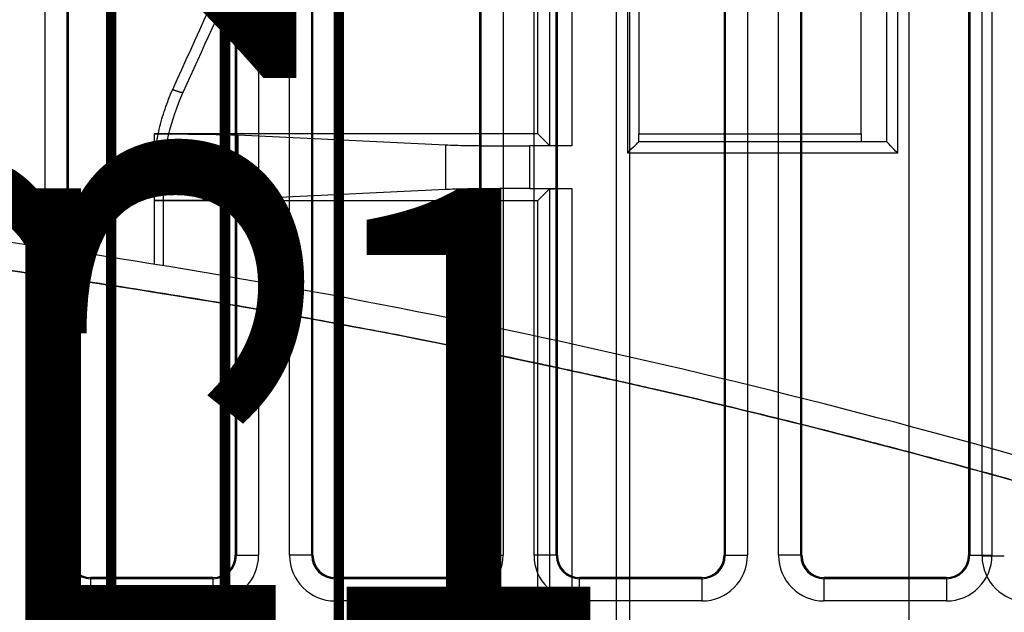
# Model space of a CAD drawing. Extents: x -424 to 1883, y -1215 to 785.
# Drawn here: x 6 to 50, y 128 to 155 of the extents above; entities that cross this region are included whole.
import ezdxf

# ---------------------------------------------------------------- set-up
doc = ezdxf.new("R2010")
doc.units = 0
doc.header["$MEASUREMENT"] = 0
doc.layers.get('0').update_dxf_attribs({"linetype": 'CONTINUOUS'})
for name, color, linetype in [('1', 7, 'CONTINUOUS'), ('2', 7, 'CONTINUOUS'), ('3', 7, 'CONTINUOUS'), ('4', 7, 'CONTINUOUS'), ('5', 7, 'CONTINUOUS'), ('7', 7, 'CONTINUOUS'), ('8', 7, 'CONTINUOUS')]:
    doc.layers.add(name, color=color, linetype=linetype)
doc.styles.get("Standard").update_dxf_attribs({"font": 'monotxt.shx'})
doc.dimstyles.new('DSTYLE1', dxfattribs={"dimtxt": 20, "dimasz": 20, "dimexe": 1.5, "dimexo": 0.5, "dimgap": 1.5, "dimtad": 1, "dimdec": 1, "dimrnd": 0.1, "dimzin": 3, "dimtxsty": 'STANDARD', "dimcen": 0.09, "dimazin": 3, "dimtp": 1, "dimtm": 1, "dimtfac": 1, "dimtdec": 4, "dimtofl": 0, "dimtmove": 0, "dimatfit": 3, "dimtolj": 1, "dimtzin": 0})

# ---------------------------------------------------------------- blocks, each defined once
blk = doc.blocks.new('A3_VACON')
at = {"layer": '1', "color": 1, "linetype": 'CONTINUOUS', "const_width": 0.466667}
for points in [[(10.243902, 291.9009), (10.243902, 5.174216)], [(15.365853, 5.174216), (15.365853, 291.9009)], [(20.487805, 291.9009), (20.487805, 5.174216)]]:
    blk.add_lwpolyline(points, dxfattribs=at)
at = {"layer": '1', "color": 2, "linetype": 'CONTINUOUS', "width": 0.55}
for tag, p, height in [('Material', (99.240697, 21.273271), 2.5), ('Sheet', (391.05922, 21.428876), 2.5), ('Product', (191.866, 20.955662), 2.5), ('Tolerance', (340.55832, 20.902686), 2.5), ('Finishing', (99.049426, 16.99407), 2.5), ('Item_Name', (191.89003, 17.243232), 2.5), ('SCALE', (340.29475, 15.854377), 2.5), ('Page', (391.36123, 15.910153), 2.5), ('Additional_information', (191.81795, 13.13433), 2.5), ('Additional_information2', (191.82996, 9.109529), 2.5), ('PartNumber', (318.97556, 6.199436), 3), ('Revision', (391.68075, 6.49306), 2.5)]:
    blk.add_attdef(tag, p, '', height=height, dxfattribs=at)
blk = doc.blocks.new('*D16')
at = {"layer": '8', "color": 4, "linetype": 'CONTINUOUS'}
blk.add_text('1L1', height=20, dxfattribs=at).set_placement((-11.523593, 127.1154))
blk = doc.blocks.new('_AH1')
at = {"color": 0, "linetype": 'CONTINUOUS'}
for p, q in [((-1, 0.166667), (0, 0)), ((-1, 0.166667), (-1, -0.166667)), ((0, 0), (-1, -0.166667)), ((0, 0), (-1, 0))]:
    blk.add_line(p, q, dxfattribs=at)
blk = doc.blocks.new('*D27')
at = {"layer": '5', "color": 4, "linetype": 'CONTINUOUS'}
for p, q in [((255.7855, 348.2304), (18.585491, 348.2304)), ((33.585491, 348.2304), (33.585491, 185.7304)), ((33.585491, 23.230397), (33.585491, 185.7304)), ((255.7855, 23.230397), (18.585491, 23.230397))]:
    blk.add_line(p, q, dxfattribs=at)
at = {"layer": '5', "color": 4, "xscale": 20, "yscale": 20, "zscale": 20}
for p, rotation in [((33.585491, 348.2304), 90), ((33.585491, 23.230397), 270)]:
    blk.add_blockref('_AH1', p, dxfattribs=dict(at, rotation=rotation))
at = {"layer": '5', "color": 4, "linetype": 'CONTINUOUS'}
blk.add_text('325,0', height=20, rotation=90, dxfattribs=at).set_placement((18.575491, 135.7304))
blk = doc.blocks.new('*D28')
at = {"layer": '5', "color": 4, "linetype": 'CONTINUOUS'}
for p, q in [((230.7855, 360.7304), (-36.946909, 360.7304)), ((-21.946909, 360.7304), (-21.946909, 185.7304)), ((-21.946909, 10.730397), (-21.946909, 185.7304)), ((230.7855, 10.730397), (-36.946909, 10.730397))]:
    blk.add_line(p, q, dxfattribs=at)
at = {"layer": '5', "color": 4, "xscale": 20, "yscale": 20, "zscale": 20}
for p, rotation in [((-21.946909, 360.7304), 90), ((-21.946909, 10.730397), 270)]:
    blk.add_blockref('_AH1', p, dxfattribs=dict(at, rotation=rotation))
at = {"layer": '5', "color": 4, "linetype": 'CONTINUOUS'}
blk.add_text('350,0', height=20, rotation=90, dxfattribs=at).set_placement((-36.956909, 135.7304))
blk = doc.blocks.new('*D29')
at = {"layer": '5', "color": 4, "linetype": 'CONTINUOUS'}
for p, q in [((233.7855, 485.7304), (-92.271199, 485.7304)), ((-77.271199, 485.7304), (-77.271199, 185.7304)), ((-77.271199, -114.2696), (-77.271199, 185.7304)), ((233.7855, -114.2696), (-92.271199, -114.2696))]:
    blk.add_line(p, q, dxfattribs=at)
at = {"layer": '5', "color": 4, "xscale": 20, "yscale": 20, "zscale": 20}
for p, rotation in [((-77.271199, 485.7304), 90), ((-77.271199, -114.2696), 270)]:
    blk.add_blockref('_AH1', p, dxfattribs=dict(at, rotation=rotation))
at = {"layer": '5', "color": 4, "linetype": 'CONTINUOUS'}
blk.add_text('600,0', height=20, rotation=90, dxfattribs=at).set_placement((-92.281199, 135.7304))
blk = doc.blocks.new('*D30')
at = {"layer": '5', "color": 4, "linetype": 'CONTINUOUS'}
for p, q in [((255.7855, 523.2304), (-148.44613, 523.2304)), ((-133.44613, 523.2304), (-133.44613, 185.7304)), ((-133.44613, -151.7696), (-133.44613, 185.7304)), ((255.7855, -151.7696), (-148.44613, -151.7696))]:
    blk.add_line(p, q, dxfattribs=at)
at = {"layer": '5', "color": 4, "xscale": 20, "yscale": 20, "zscale": 20}
for p, rotation in [((-133.44613, 523.2304), 90), ((-133.44613, -151.7696), 270)]:
    blk.add_blockref('_AH1', p, dxfattribs=dict(at, rotation=rotation))
at = {"layer": '5', "color": 4, "linetype": 'CONTINUOUS'}
blk.add_text('675,0', height=20, rotation=90, dxfattribs=at).set_placement((-148.45613, 135.7304))
blk = doc.blocks.new('*D31')
at = {"layer": '5', "color": 4, "linetype": 'CONTINUOUS'}
for p, q in [((230.7855, 535.7304), (-209.37637, 535.7304)), ((-194.37637, 535.7304), (-194.37637, 185.7304)), ((-194.37637, -164.2696), (-194.37637, 185.7304)), ((230.7855, -164.2696), (-209.37637, -164.2696))]:
    blk.add_line(p, q, dxfattribs=at)
at = {"layer": '5', "color": 4, "xscale": 20, "yscale": 20, "zscale": 20}
for p, rotation in [((-194.37637, 535.7304), 90), ((-194.37637, -164.2696), 270)]:
    blk.add_blockref('_AH1', p, dxfattribs=dict(at, rotation=rotation))
at = {"layer": '5', "color": 4, "linetype": 'CONTINUOUS'}
blk.add_text('700,0', height=20, rotation=90, dxfattribs=at).set_placement((-209.38637, 135.7304))
blk = doc.blocks.new('*D43')
at = {"layer": '2', "color": 4, "linetype": 'CONTINUOUS'}
for p, q in [((343.82967, 379.49401), (-27.678166, 379.49401)), ((-12.678166, 379.49401), (-12.678166, 180.76833)), ((-12.678166, -17.957342), (-12.678166, 180.76833)), ((221.6555, -17.957342), (-27.678166, -17.957342))]:
    blk.add_line(p, q, dxfattribs=at)
at = {"layer": '2', "color": 4, "xscale": 20, "yscale": 20, "zscale": 20}
for p, rotation in [((-12.678166, 379.49401), 90), ((-12.678166, -17.957342), 270)]:
    blk.add_blockref('_AH1', p, dxfattribs=dict(at, rotation=rotation))
at = {"layer": '2', "color": 4, "linetype": 'CONTINUOUS'}
blk.add_text('397,5', height=20, rotation=90, dxfattribs=at).set_placement((-27.688166, 130.76833))

msp = doc.modelspace()

# ---------------------------------------------------------------- linework, layer by layer
at = {"layer": '3', "color": 250, "linetype": 'CONTINUOUS'}
for p, q in [((32.984611, 83.912198), (32.984611, 255.2122)), ((46.134666, 255.2122), (46.134666, 83.912198)), ((33.484627, 190.41225), (33.484627, 148.71227)), ((45.634689, 148.71227), (45.634689, 190.41225)), ((45.134666, 189.9122), (45.134666, 149.2122)), ((49.432087, 130.56224), (49.432087, 188.56218)), ((29.967588, 168.58607), (29.967588, 149.03817)), ((30.967396, 168.60331), (30.967396, 149.02112)), ((29.443602, 149.56216), (29.443602, 168.06227)), ((29.443602, 149.56216), (12.183929, 149.56216)), ((12.183929, 149.56216), (12.183929, 146.56217)), ((15.942534, 149.51624), (15.942534, 146.60808)), ((15.942534, 149.51624), (25.309811, 149.06703)), ((29.967588, 149.03817), (29.443602, 149.56216)), ((33.984666, 149.2122), (33.984625, 149.56216)), ((25.309811, 147.05729), (25.309811, 149.06703)), ((30.967396, 149.02112), (29.068604, 149.02112)), ((29.068604, 149.02112), (29.068604, 147.1034)), ((45.134691, 149.21227), (33.984625, 149.21227)), ((33.484627, 148.71227), (45.634689, 148.71227)), ((29.068604, 147.1034), (30.967396, 147.1034)), ((30.967396, 147.1034), (30.967396, 127.02102)), ((25.309811, 147.05729), (15.942534, 146.60808)), ((29.443602, 146.56217), (29.967588, 147.08615)), ((29.967588, 147.08615), (29.967588, 127.03826)), ((12.183929, 146.56217), (29.443602, 146.56217)), ((29.443602, 127.56225), (29.443602, 146.56217)), ((50.431996, 130.5622), (49.432149, 130.5622))]:
    msp.add_line(p, q, dxfattribs=at)
at = {"layer": '3', "color": 7, "linetype": 'CONTINUOUS'}
for p, q in [((33.984608, 162.56221), (33.984608, 149.56221)), ((43.984608, 149.56221), (43.984608, 162.56221)), ((33.984608, 149.56221), (43.984608, 149.56221)), ((43.984722, 149.56221), (43.984722, 149.2122))]:
    msp.add_line(p, q, dxfattribs=at)
at = {"layer": '3', "color": 250, "linetype": 'CONTINUOUS'}
msp.add_arc((51.484666, 130.5622), 2.052517, 180, 270, dxfattribs=at)
for points, knots in [([(12.183929, 149.56216), (12.80347, 149.56219), (13.804912, 149.5581), (15.168157, 149.54144), (15.730705, 149.52642), (15.942534, 149.51624)], [0, 0, 0, 0, 0.0018092147, 0.0030665633, 0.0048757786, 0.0048757786, 0.0048757786, 0.0048757786]), ([(25.309811, 149.06703), (25.521704, 149.05687), (26.084253, 149.04184), (27.447497, 149.02518), (28.448939, 149.02109), (29.068604, 149.02112)], [0, 0, 0, 0, 0.0018092152, 0.0030665639, 0.0048757786, 0.0048757786, 0.0048757786, 0.0048757786]), ([(30.967396, 149.02112), (30.769114, 149.02109), (30.453351, 149.02275), (30.071542, 149.0293), (29.970975, 149.03478), (29.967588, 149.03817)], [0, 0, 0, 0, 0.0005703689, 0.000977379, 0.0015477479, 0.0015477479, 0.0015477479, 0.0015477479]), ([(33.484627, 148.71227), (33.57767, 148.84231), (33.832626, 149.03225), (33.984666, 149.2122), (33.984625, 149.21227)], [0, 0, 0, 0, 0.0004725803, 0.0009527877, 0.0009527877, 0.0009527877, 0.0009527877]), ([(45.634689, 148.71227), (45.504556, 148.8052), (45.314613, 149.06016), (45.134666, 149.2122), (45.134691, 149.21227)], [0, 0, 0, 0, 0.0004725802, 0.0009527874, 0.0009527874, 0.0009527874, 0.0009527874]), ([(29.068604, 147.1034), (28.448939, 147.1033), (27.447497, 147.09921), (26.084253, 147.08255), (25.521704, 147.06753), (25.309811, 147.05729)], [0, 0, 0, 0, 0.0018092147, 0.0030665633, 0.0048757786, 0.0048757786, 0.0048757786, 0.0048757786]), ([(29.967588, 147.08615), (29.970975, 147.08961), (30.071542, 147.0951), (30.453351, 147.10164), (30.769114, 147.1033), (30.967396, 147.1034)], [0, 0, 0, 0, 0.0005703689, 0.000977379, 0.0015477479, 0.0015477479, 0.0015477479, 0.0015477479]), ([(15.942534, 146.60808), (15.730705, 146.59797), (15.168157, 146.58294), (13.804912, 146.56628), (12.80347, 146.56219), (12.183929, 146.56217)], [0, 0, 0, 0, 0.0018092152, 0.0030665639, 0.0048757786, 0.0048757786, 0.0048757786, 0.0048757786])]:
    msp.add_open_spline(points, degree=3, knots=knots, dxfattribs=at)
at = {"layer": '4', "color": 250, "linetype": 'CONTINUOUS'}
for p, q in [((7.271889, 130.60028), (7.271889, 188.60041)), ((8.271698, 130.60028), (8.271698, 188.60041)), ((8.324359, 130.60028), (8.324359, 188.60041)), ((15.824327, 188.60041), (15.824327, 130.60028)), ((15.876988, 188.60041), (15.876988, 130.60028)), ((16.876797, 188.60041), (16.876797, 130.60028)), ((18.271843, 130.60028), (18.271843, 188.60041)), ((19.271652, 130.60028), (19.271652, 188.60041)), ((19.324313, 130.60028), (19.324313, 188.60041)), ((26.824282, 188.60041), (26.824282, 130.60028)), ((26.876943, 188.60041), (26.876943, 130.60028)), ((27.876938, 188.60041), (27.876938, 130.60028)), ((29.271798, 130.60028), (29.271798, 188.60041)), ((30.271606, 130.60028), (30.271606, 188.60041)), ((30.324267, 130.60028), (30.324267, 188.60041)), ((37.824423, 188.60041), (37.824423, 130.60028)), ((37.877084, 188.60041), (37.877084, 130.60028)), ((38.876893, 188.60041), (38.876893, 130.60028)), ((40.271752, 130.60028), (40.271752, 188.60041)), ((41.271748, 130.60028), (41.271748, 188.60041)), ((41.324409, 130.60028), (41.324409, 188.60041)), ((48.824377, 188.60041), (48.824377, 130.60028)), ((48.877038, 188.60041), (48.877038, 130.60028)), ((49.876847, 188.60041), (49.876847, 130.60028)), ((8.271689, 130.60036), (7.271842, 130.60036)), ((8.324359, 130.60028), (8.271698, 130.60028)), ((15.876988, 130.60028), (15.824327, 130.60028)), ((15.877029, 130.60036), (16.876877, 130.60036)), ((19.271689, 130.60036), (18.271842, 130.60036)), ((19.324313, 130.60028), (19.271652, 130.60028)), ((26.876943, 130.60028), (26.824282, 130.60028)), ((26.877029, 130.60036), (27.876877, 130.60036)), ((30.271689, 130.60036), (29.271842, 130.60036)), ((30.324267, 130.60028), (30.271606, 130.60028)), ((37.877084, 130.60028), (37.824423, 130.60028)), ((37.877029, 130.60036), (38.876877, 130.60036)), ((41.271689, 130.60036), (40.271842, 130.60036)), ((41.324409, 130.60028), (41.271748, 130.60028)), ((48.877038, 130.60028), (48.824377, 130.60028)), ((48.877029, 130.60036), (49.876877, 130.60036)), ((9.324354, 129.54762), (9.324354, 129.60028)), ((14.824332, 129.60028), (9.324354, 129.60028)), ((14.824332, 129.54762), (9.324354, 129.54762)), ((9.324359, 128.54784), (9.324359, 129.54769)), ((14.824332, 129.60028), (14.824332, 129.54762)), ((14.824359, 129.54769), (14.824359, 128.54784)), ((20.324309, 129.54762), (20.324309, 129.60028)), ((25.824286, 129.60028), (20.324309, 129.60028)), ((25.824286, 129.54762), (20.324309, 129.54762)), ((20.324359, 128.54784), (20.324359, 129.54769)), ((25.824286, 129.60028), (25.824286, 129.54762)), ((25.824359, 129.54769), (25.824359, 128.54784)), ((31.324359, 128.54784), (31.324359, 129.54769)), ((31.32445, 129.54762), (31.32445, 129.60028)), ((36.824427, 129.60028), (31.32445, 129.60028)), ((36.824427, 129.54762), (31.32445, 129.54762)), ((36.824359, 129.54769), (36.824359, 128.54784)), ((36.824427, 129.60028), (36.824427, 129.54762)), ((42.324359, 128.54784), (42.324359, 129.54769)), ((42.324404, 129.54762), (42.324404, 129.60028)), ((47.824382, 129.60028), (42.324404, 129.60028)), ((47.824382, 129.54762), (42.324404, 129.54762)), ((47.824359, 129.54769), (47.824359, 128.54784)), ((47.824382, 129.60028), (47.824382, 129.54762)), ((14.824332, 128.54781), (9.324354, 128.54781)), ((25.824286, 128.54781), (20.324309, 128.54781)), ((36.824427, 128.54781), (31.32445, 128.54781)), ((47.824382, 128.54781), (42.324404, 128.54781))]:
    msp.add_line(p, q, dxfattribs=at)
for points in [[(8.324359, 130.60047), (8.324359, 130.60045, -0.000029059), (8.324359, 130.60044, -0.000028633), (8.324359, 130.60043, -0.000028206), (8.324359, 130.60042, -0.000027802), (8.324359, 130.60041, -0.000027391), (8.324359, 130.6004, -0.000027004), (8.324359, 130.60039, -0.00002661), (8.324359, 130.60037, -0.000026239), (8.324359, 130.60036, -0.000025862), (8.324359, 130.60035, -0.000025514), (8.324359, 130.60034, -0.000025147), (8.324359, 130.60032, -0.000024794), (8.324359, 130.60031, -0.000024466), (8.324359, 130.6003, -0.000024183), (8.324359, 130.60029, -0.000023787), (8.324359, 130.60027, -0.000023333), (8.324359, 130.60026, -0.000023216), (8.324359, 130.60025, -0.000023376), (8.324359, 130.60024, -0.000022403), (8.324359, 130.60022, -0.000020661), (8.324359, 130.60021, -0.000022515), (8.324359, 130.6002, -0.000026455), (8.324359, 130.60018, -0.000019785), (8.324359, 130.60017, -0.000006743), (8.324359, 130.60016, -0.000027493), (8.324359, 130.60014, -0.000046152), (8.324359, 130.60012, -0.000022086), (8.324359, 130.60009, -0.00001159)], [(15.824359, 130.60036), (15.824359, 130.60037, 0.003733832), (15.824359, 130.60037, 0.003866344), (15.824359, 130.60037, 0.004009939), (15.824359, 130.60038, 0.004153281), (15.824358, 130.60038, 0.004308444), (15.824358, 130.60039, 0.004463121), (15.824357, 130.60039, 0.004630015), (15.824357, 130.6004, 0.004795775), (15.824356, 130.6004, 0.004974709), (15.824356, 130.6004, 0.005152477), (15.824355, 130.60041, 0.005341276), (15.824354, 130.60041, 0.005525588), (15.824353, 130.60042, 0.00572923), (15.824352, 130.60042, 0.005935932), (15.824351, 130.60042, 0.006129), (15.82435, 130.60043, 0.006291691), (15.824349, 130.60043, 0.006558198), (15.824348, 130.60043, 0.006903221), (15.824346, 130.60044, 0.006922142), (15.824345, 130.60044, 0.006644345), (15.824344, 130.60044, 0.00753644), (15.824342, 130.60045, 0.009252525), (15.82434, 130.60045, 0.007230707), (15.824339, 130.60045, 0.002518826), (15.824337, 130.60045, 0.010474519), (15.824335, 130.60046, 0.018745407), (15.824332, 130.60046, 0.009426948), (15.824327, 130.60047, 0.00504944)], [(19.324313, 130.60047), (19.324316, 130.60045, -0.002573165), (19.324319, 130.60044, -0.002549259), (19.324322, 130.60043, -0.002524195), (19.324324, 130.60042, -0.002499997), (19.324327, 130.60041, -0.002474661), (19.32433, 130.6004, -0.002450239), (19.324332, 130.60039, -0.002424641), (19.324334, 130.60037, -0.002399935), (19.324336, 130.60036, -0.002374384), (19.324339, 130.60035, -0.002350032), (19.324341, 130.60034, -0.002323827), (19.324342, 130.60032, -0.002297957), (19.324344, 130.60031, -0.002273891), (19.324346, 130.6003, -0.002253233), (19.324348, 130.60029, -0.002221993), (19.324349, 130.60027, -0.002184169), (19.32435, 130.60026, -0.002177706), (19.324352, 130.60025, -0.002196627), (19.324353, 130.60024, -0.00210877), (19.324354, 130.60022, -0.001947608), (19.324355, 130.60021, -0.002125196), (19.324356, 130.6002, -0.002500319), (19.324357, 130.60018, -0.001871964), (19.324357, 130.60017, -0.00063821), (19.324358, 130.60016, -0.002603881), (19.324358, 130.60014, -0.004376557), (19.324359, 130.60012, -0.002095777), (19.324359, 130.60009, -0.001100022)], [(26.824359, 130.60036), (26.824359, 130.60037, 0.009109065), (26.824359, 130.60037, 0.00941135), (26.824358, 130.60037, 0.00971345), (26.824358, 130.60038, 0.009986993), (26.824357, 130.60038, 0.010250206), (26.824356, 130.60039, 0.01047762), (26.824355, 130.60039, 0.010683145), (26.824354, 130.6004, 0.010846338), (26.824352, 130.6004, 0.010978427), (26.824351, 130.6004, 0.01106605), (26.824349, 130.60041, 0.01110942), (26.824347, 130.60041, 0.011104207), (26.824345, 130.60042, 0.011067569), (26.824342, 130.60042, 0.011001974), (26.82434, 130.60042, 0.010843889), (26.824337, 130.60043, 0.010616572), (26.824334, 130.60043, 0.010504331), (26.824331, 130.60043, 0.01048254), (26.824328, 130.60044, 0.009919672), (26.824325, 130.60044, 0.009019503), (26.824321, 130.60044, 0.009661408), (26.824317, 130.60045, 0.011100483), (26.824313, 130.60045, 0.008084967), (26.82431, 130.60045, 0.002714901), (26.824306, 130.60045, 0.010915147), (26.824301, 130.60046, 0.01737594), (26.824293, 130.60046, 0.007904072), (26.824282, 130.60047, 0.004049071)], [(30.324267, 130.60047), (30.324273, 130.60045, -0.004264533), (30.324279, 130.60044, -0.004277082), (30.324285, 130.60043, -0.004287652), (30.32429, 130.60042, -0.004295375), (30.324295, 130.60041, -0.004300831), (30.3243, 130.6004, -0.004303583), (30.324305, 130.60039, -0.004303701), (30.32431, 130.60037, -0.004301189), (30.324314, 130.60036, -0.004296367), (30.324318, 130.60035, -0.004289638), (30.324322, 130.60034, -0.004278539), (30.324326, 130.60032, -0.004264095), (30.32433, 130.60031, -0.004251864), (30.324333, 130.6003, -0.0042424), (30.324336, 130.60029, -0.004211733), (30.324339, 130.60027, -0.004164759), (30.324342, 130.60026, -0.00417629), (30.324344, 130.60025, -0.004234283), (30.324347, 130.60024, -0.004084872), (30.324349, 130.60022, -0.003787918), (30.324351, 130.60021, -0.004148868), (30.324353, 130.6002, -0.004899716), (30.324354, 130.60018, -0.00368098), (30.324356, 130.60017, -0.001256926), (30.324357, 130.60016, -0.005134955), (30.324358, 130.60014, -0.008662231), (30.324358, 130.60012, -0.00415647), (30.324359, 130.60009, -0.002182887)], [(37.824359, 130.60036), (37.824359, 130.60037, -0.007515617), (37.824359, 130.60037, -0.007771537), (37.82436, 130.60037, -0.00803583), (37.82436, 130.60038, -0.008285174), (37.824361, 130.60038, -0.008537831), (37.824362, 130.60039, -0.00877098), (37.824363, 130.60039, -0.009000667), (37.824364, 130.6004, -0.009205615), (37.824365, 130.6004, -0.009400932), (37.824366, 130.6004, -0.009568193), (37.824368, 130.60041, -0.009714124), (37.824369, 130.60041, -0.009824619), (37.824371, 130.60042, -0.009922348), (37.824373, 130.60042, -0.009997273), (37.824375, 130.60042, -0.009999368), (37.824377, 130.60043, -0.009932681), (37.82438, 130.60043, -0.009980163), (37.824382, 130.60043, -0.01011185), (37.824385, 130.60044, -0.009721693), (37.824388, 130.60044, -0.008966109), (37.824391, 130.60044, -0.009743669), (37.824394, 130.60045, -0.011374872), (37.824397, 130.60045, -0.00841912), (37.8244, 130.60045, -0.002849944), (37.824403, 130.60045, -0.011540591), (37.824407, 130.60046, -0.018807895), (37.824414, 130.60046, -0.008715038), (37.824423, 130.60047, -0.004499163)], [(41.324409, 130.60047), (41.324405, 130.60045, 0.002727945), (41.324402, 130.60044, 0.002704489), (41.324399, 130.60043, 0.002679755), (41.324396, 130.60042, 0.002655749), (41.324394, 130.60041, 0.002630485), (41.324391, 130.6004, 0.002606014), (41.324388, 130.60039, 0.002580242), (41.324386, 130.60037, 0.002555256), (41.324383, 130.60036, 0.00252932), (41.324381, 130.60035, 0.002504514), (41.324379, 130.60034, 0.00247768), (41.324377, 130.60032, 0.00245107), (41.324375, 130.60031, 0.002426335), (41.324373, 130.6003, 0.002405116), (41.324372, 130.60029, 0.002372554), (41.32437, 130.60027, 0.002332845), (41.324368, 130.60026, 0.002326587), (41.324367, 130.60025, 0.002347379), (41.324366, 130.60024, 0.002254012), (41.324365, 130.60022, 0.002082144), (41.324364, 130.60021, 0.002272395), (41.324363, 130.6002, 0.002673963), (41.324362, 130.60018, 0.002002278), (41.324361, 130.60017, 0.000682685), (41.324361, 130.60016, 0.002785498), (41.32436, 130.60014, 0.004682527), (41.32436, 130.60012, 0.002242467), (41.324359, 130.60009, 0.001177036)], [(48.824359, 130.60036), (48.824359, 130.60037, -0.002139227), (48.824359, 130.60037, -0.002215808), (48.824359, 130.60037, -0.002299619), (48.824359, 130.60038, -0.002384216), (48.82436, 130.60038, -0.002476937), (48.82436, 130.60039, -0.002570661), (48.82436, 130.60039, -0.002673378), (48.82436, 130.6004, -0.002777188), (48.824361, 130.6004, -0.002891409), (48.824361, 130.6004, -0.003007308), (48.824362, 130.60041, -0.003133517), (48.824362, 130.60041, -0.00326021), (48.824363, 130.60042, -0.00340359), (48.824363, 130.60042, -0.003553029), (48.824364, 130.60042, -0.003701415), (48.824364, 130.60043, -0.003836344), (48.824365, 130.60043, -0.00404397), (48.824366, 130.60043, -0.004309197), (48.824366, 130.60044, -0.004383036), (48.824367, 130.60044, -0.004267728), (48.824368, 130.60044, -0.00491991), (48.824369, 130.60045, -0.006164491), (48.82437, 130.60045, -0.004932772), (48.824371, 130.60045, -0.001741233), (48.824372, 130.60045, -0.007334512), (48.824373, 130.60046, -0.01379223), (48.824375, 130.60046, -0.007287522), (48.824377, 130.60047, -0.004000466)], [(9.317173, 129.60326), (9.317412, 129.60308, 0.004027716), (9.317652, 129.6029, 0.004125726), (9.317891, 129.60273, 0.004227636), (9.318131, 129.60257, 0.004324741), (9.31837, 129.60241, 0.004427548), (9.318609, 129.60226, 0.004527058), (9.318849, 129.60212, 0.004631194), (9.319088, 129.60198, 0.004730805), (9.319327, 129.60185, 0.004835236), (9.319567, 129.60172, 0.004935265), (9.319806, 129.6016, 0.005037244), (9.320046, 129.60149, 0.005131991), (9.320285, 129.60138, 0.005235845), (9.320524, 129.60128, 0.005339454), (9.320764, 129.60118, 0.005422158), (9.321003, 129.60109, 0.005477216), (9.321242, 129.60101, 0.005614036), (9.321482, 129.60093, 0.005812527), (9.321722, 129.60086, 0.005730107), (9.321961, 129.60079, 0.005416614), (9.322198, 129.60073, 0.006047067), (9.322439, 129.60068, 0.007293193), (9.322686, 129.60063, 0.005601126), (9.322918, 129.60059, 0.001938306), (9.323128, 129.60056, 0.007971959), (9.323397, 129.60053, 0.013891096), (9.323811, 129.6005, 0.006845984), (9.324354, 129.60047, 0.003637463)], [(14.824332, 129.60047), (14.824363, 129.60047, -0.000557847), (14.824394, 129.60047, -0.000560164), (14.824425, 129.60048, -0.000562598), (14.824456, 129.60048, -0.000564955), (14.824487, 129.60048, -0.000567419), (14.824518, 129.60048, -0.000569798), (14.824549, 129.60048, -0.000572268), (14.824579, 129.60049, -0.000574637), (14.82461, 129.60049, -0.000577168), (14.824641, 129.60049, -0.000579663), (14.824671, 129.60049, -0.000582065), (14.824702, 129.60049, -0.000584194), (14.824732, 129.60049, -0.000587146), (14.824763, 129.60049, -0.000590648), (14.824793, 129.6005, -0.000591736), (14.824823, 129.6005, -0.000590566), (14.824853, 129.6005, -0.000598253), (14.824884, 129.6005, -0.000612945), (14.824914, 129.6005, -0.000598147), (14.824944, 129.6005, -0.000560742), (14.824973, 129.6005, -0.000621428), (14.825004, 129.6005, -0.000744192), (14.825034, 129.6005, -0.000567683), (14.825063, 129.6005, -0.000195423), (14.825089, 129.6005, -0.000804605), (14.825123, 129.6005, -0.001395883), (14.825174, 129.6005, -0.000687466), (14.825241, 129.6005, -0.000365521)], [(20.317127, 129.60326), (20.317368, 129.60308, 0.003970339), (20.317609, 129.6029, 0.004068411), (20.317849, 129.60273, 0.004170556), (20.31809, 129.60257, 0.004268064), (20.31833, 129.60241, 0.004371473), (20.318571, 129.60226, 0.004471751), (20.318811, 129.60212, 0.004576905), (20.319051, 129.60198, 0.004677719), (20.319291, 129.60185, 0.004783641), (20.319531, 129.60172, 0.004885345), (20.319771, 129.6016, 0.004989355), (20.320011, 129.60149, 0.005086333), (20.32025, 129.60138, 0.005192744), (20.32049, 129.60128, 0.005299053), (20.320729, 129.60118, 0.005385042), (20.320969, 129.60109, 0.005443634), (20.321208, 129.60101, 0.005583927), (20.321447, 129.60093, 0.005785846), (20.321687, 129.60086, 0.005708567), (20.321925, 129.60079, 0.005400439), (20.322162, 129.60073, 0.006033926), (20.322403, 129.60068, 0.007284225), (20.322649, 129.60063, 0.005599911), (20.32288, 129.60059, 0.001938944), (20.323088, 129.60056, 0.007978355), (20.323356, 129.60053, 0.013926296), (20.323769, 129.6005, 0.006873805), (20.324309, 129.60047, 0.003654786)], [(25.824286, 129.60047), (25.824318, 129.60047, 0.00212757), (25.824351, 129.60048, 0.002145715), (25.824383, 129.60048, 0.00216457), (25.824415, 129.60048, 0.002182629), (25.824447, 129.60049, 0.002201326), (25.824479, 129.60049, 0.002219176), (25.824511, 129.60049, 0.002237568), (25.824543, 129.6005, 0.002255036), (25.824574, 129.6005, 0.002273279), (25.824605, 129.60051, 0.002290846), (25.824636, 129.60051, 0.002308136), (25.824667, 129.60052, 0.002323788), (25.824698, 129.60052, 0.002342755), (25.824728, 129.60053, 0.002363391), (25.824759, 129.60053, 0.002374348), (25.824789, 129.60054, 0.002375603), (25.824819, 129.60055, 0.002412421), (25.824849, 129.60055, 0.002477177), (25.824879, 129.60056, 0.002422578), (25.824908, 129.60057, 0.002275163), (25.824937, 129.60058, 0.002525658), (25.824967, 129.60059, 0.003029826), (25.824997, 129.60059, 0.002314852), (25.825025, 129.6006, 0.000797462), (25.82505, 129.60061, 0.003285302), (25.825082, 129.60062, 0.00570901), (25.825131, 129.60064, 0.002814065), (25.825195, 129.60066, 0.001496514)], [(31.317238, 129.60327), (31.317476, 129.60309, 0.004149971), (31.317713, 129.60291, 0.0042478), (31.317951, 129.60274, 0.004349143), (31.318189, 129.60258, 0.004445311), (31.318427, 129.60242, 0.004546754), (31.318665, 129.60227, 0.004644539), (31.318904, 129.60213, 0.004746414), (31.319143, 129.60199, 0.00484337), (31.319382, 129.60185, 0.004944533), (31.319621, 129.60173, 0.005040903), (31.319861, 129.60161, 0.00513847), (31.3201, 129.60149, 0.005228385), (31.32034, 129.60138, 0.005326731), (31.32058, 129.60128, 0.005424539), (31.32082, 129.60119, 0.005500222), (31.321061, 129.6011, 0.005547758), (31.321301, 129.60101, 0.005677201), (31.321543, 129.60093, 0.005868432), (31.321784, 129.60086, 0.005775196), (31.322025, 129.6008, 0.005450461), (31.322265, 129.60074, 0.006074571), (31.322508, 129.60068, 0.007312035), (31.322758, 129.60063, 0.005603852), (31.322993, 129.60059, 0.001937082), (31.323205, 129.60056, 0.007959058), (31.323478, 129.60053, 0.01381931), (31.323899, 129.6005, 0.006789306), (31.32445, 129.60047, 0.00360221)], [(36.824427, 129.60047), (36.824455, 129.60047, -0.00076084), (36.824484, 129.60047, -0.000753195), (36.824512, 129.60048, -0.000745358), (36.824541, 129.60048, -0.000737952), (36.824569, 129.60048, -0.00073034), (36.824598, 129.60048, -0.000723134), (36.824627, 129.60048, -0.000715708), (36.824656, 129.60049, -0.000708659), (36.824686, 129.60049, -0.000701481), (36.824715, 129.60049, -0.000694747), (36.824745, 129.60049, -0.000687581), (36.824775, 129.60049, -0.000680581), (36.824805, 129.60049, -0.000674226), (36.824835, 129.60049, -0.00066893), (36.824865, 129.6005, -0.000660599), (36.824895, 129.6005, -0.000650324), (36.824926, 129.6005, -0.000649492), (36.824956, 129.6005, -0.000656292), (36.824987, 129.6005, -0.000631278), (36.825018, 129.6005, -0.00058413), (36.825049, 129.6005, -0.000638702), (36.825081, 129.6005, -0.000753291), (36.825113, 129.6005, -0.0005655), (36.825144, 129.6005, -0.00019306), (36.825171, 129.6005, -0.000788848), (36.825207, 129.6005, -0.001332553), (36.825263, 129.6005, -0.0006411), (36.825336, 129.6005, -0.000337242)], [(42.317223, 129.60326), (42.317461, 129.60308, 0.00409119), (42.317699, 129.6029, 0.004189104), (42.317937, 129.60273, 0.004290722), (42.318175, 129.60257, 0.004387347), (42.318413, 129.60241, 0.004489452), (42.318651, 129.60226, 0.004588072), (42.31889, 129.60212, 0.00469104), (42.319128, 129.60198, 0.004789279), (42.319367, 129.60185, 0.004892019), (42.319606, 129.60172, 0.004990153), (42.319845, 129.6016, 0.005089845), (42.320084, 129.60149, 0.005182085), (42.320323, 129.60138, 0.005283078), (42.320562, 129.60128, 0.005383672), (42.320801, 129.60118, 0.005462723), (42.321041, 129.60109, 0.005513864), (42.32128, 129.60101, 0.005646836), (42.32152, 129.60093, 0.005841536), (42.32176, 129.60086, 0.005753469), (42.322, 129.60079, 0.005434109), (42.322238, 129.60073, 0.00606122), (42.32248, 129.60068, 0.007302759), (42.322727, 129.60063, 0.005602306), (42.32296, 129.60059, 0.001937566), (42.323171, 129.60056, 0.007964832), (42.323441, 129.60053, 0.013852728), (42.323858, 129.6005, 0.006815832), (42.324404, 129.60047, 0.003618725)], [(47.824382, 129.60047), (47.824411, 129.60047, -0.000655052), (47.824441, 129.60047, -0.000653131), (47.82447, 129.60048, -0.000651143), (47.8245, 129.60048, -0.000649249), (47.82453, 129.60048, -0.000647274), (47.82456, 129.60048, -0.000645382), (47.82459, 129.60048, -0.000643392), (47.82462, 129.60049, -0.000641468), (47.82465, 129.60049, -0.000639525), (47.82468, 129.60049, -0.00063772), (47.82471, 129.60049, -0.000635613), (47.82474, 129.60049, -0.000633392), (47.82477, 129.60049, -0.000631867), (47.8248, 129.60049, -0.000631093), (47.82483, 129.6005, -0.000627546), (47.824861, 129.6005, -0.000621843), (47.824891, 129.6005, -0.000625264), (47.824922, 129.6005, -0.000635975), (47.824952, 129.6005, -0.00061592), (47.824983, 129.6005, -0.000573433), (47.825013, 129.6005, -0.000630975), (47.825044, 129.6005, -0.000749508), (47.825075, 129.6005, -0.00056687), (47.825105, 129.6005, -0.000194276), (47.825132, 129.6005, -0.000796618), (47.825167, 129.6005, -0.001362311), (47.82522, 129.6005, -0.000662478), (47.825291, 129.6005, -0.000350191)]]:
    msp.add_lwpolyline(points, format="xyb", dxfattribs=at)
for centre, radius, start, end in [((9.324359, 130.60036), 2.052517, 180, 270), ((9.324359, 130.60036), 1.05267, 180, 270), ((9.324359, 130.60036), 1, 180, 270), ((14.824359, 130.60036), 2.052517, 270, 360), ((14.824359, 130.60036), 1.05267, 270, 360), ((14.824359, 130.60036), 1, 270, 360), ((20.324359, 130.60036), 2.052517, 180, 270), ((20.324359, 130.60036), 1.05267, 180, 270), ((20.324359, 130.60036), 1, 180, 270), ((25.824359, 130.60036), 2.052517, 270, 360), ((25.824359, 130.60036), 1.05267, 270, 360), ((25.824359, 130.60036), 1, 270, 360), ((31.324359, 130.60036), 2.052517, 180, 270), ((31.324359, 130.60036), 1.05267, 180, 270), ((31.324359, 130.60036), 1, 180, 270), ((36.824359, 130.60036), 2.052517, 270, 360), ((36.824359, 130.60036), 1.05267, 270, 360), ((36.824359, 130.60036), 1, 270, 360), ((42.324359, 130.60036), 2.052517, 180, 270), ((42.324359, 130.60036), 1.05267, 180, 270), ((42.324359, 130.60036), 1, 180, 270), ((47.824359, 130.60036), 2.052517, 270, 360), ((47.824359, 130.60036), 1.05267, 270, 360), ((47.824359, 130.60036), 1, 270, 360)]:
    msp.add_arc(centre, radius, start, end, dxfattribs=at)
at = {"layer": '7', "color": 250, "linetype": 'CONTINUOUS'}
for points in [[(15.438261, 155.74289, 0.000000051), (15.600633, 156.10121, 0.000000057), (15.763004, 156.45954, 0.000000064), (15.925374, 156.81787, 0.000000071), (16.087745, 157.17619, 0.000000078), (16.250115, 157.53452, 0.000000084), (16.412484, 157.89284, 0.000000091), (16.574853, 158.25117, 0.000000098), (16.737222, 158.60949, 0.000000105), (16.899592, 158.96782, 0.000000111), (17.061959, 159.32614, 0.000000119), (17.224322, 159.68445, 0.000000125), (17.386694, 160.04278, 0.000000133), (17.549083, 160.40115, 0.000000139), (17.711428, 160.75943, 0.000000145), (17.873711, 161.11756, 0.000000153), (18.03616, 161.47607, 0.000000164), (18.198855, 161.83512, 0.000000165), (18.360891, 162.19271, 0.000000158), (18.521958, 162.54817, 0.000000184), (18.68562, 162.90935, 0.000000234), (18.853104, 163.27897, 0.000000178), (19.010347, 163.62599)], [(19.152504, 163.93972, 0.000000273), (19.335073, 164.34263, 0.000000499), (19.616269, 164.96321, 0.000000246), (19.984518, 165.77591, 0.000000129)], [(13.489784, 151.44292), (13.652159, 151.80126), (13.814533, 152.15959), (13.976907, 152.51792), (14.139281, 152.87625), (14.301654, 153.23458), (14.464028, 153.59291), (14.626401, 153.95124), (14.788773, 154.30957), (14.951146, 154.6679), (15.113518, 155.02623, 1)], [(13.013697, 151.55969), (13.038073, 151.55054, 0.001171962), (13.062273, 151.54158, 0.001175583), (13.086298, 151.53282, 0.001215739), (13.110104, 151.52428, 0.001307266), (13.133618, 151.51598, 0.00139363), (13.156803, 151.50795, 0.001482579), (13.179597, 151.50022, 0.001582617), (13.201965, 151.49279, 0.001703118), (13.223834, 151.4857, 0.00183684), (13.245172, 151.47896, 0.001991654), (13.265905, 151.4726, 0.002168411), (13.286006, 151.46664, 0.002373844), (13.305397, 151.4611, 0.002618173), (13.324056, 151.45599, 0.002907661), (13.341904, 151.45134, 0.003243794), (13.358928, 151.44715, 0.003625873), (13.375046, 151.44346, 0.004159539), (13.390259, 151.44025, 0.004868775), (13.40449, 151.43757, 0.00552295), (13.417728, 151.43539, 0.006024202), (13.429895, 151.43372, 0.00787248), (13.441063, 151.43263, 0.011592823), (13.451183, 151.43214, 0.0113895), (13.460049, 151.43201, 0.004746315), (13.46752, 151.43216, 0.02126828), (13.47454, 151.43354, 0.064081233), (13.482009, 151.43721, 0.0552056), (13.489784, 151.44292, 0.037449522)], [(12.198311, 148.04726), (12.220402, 148.03865, -0.005095128), (12.242225, 148.02964, -0.005068192), (12.263774, 148.02021, -0.005178746), (12.285019, 148.01037, -0.005476858), (12.305895, 148.00012, -0.005733031), (12.326376, 147.98946, -0.005981549), (12.346408, 147.9784, -0.006242429), (12.365968, 147.96694, -0.006551761), (12.384993, 147.95508, -0.006864103), (12.403463, 147.94285, -0.00721117), (12.421314, 147.93023, -0.007566288), (12.43853, 147.91725, -0.007956777), (12.455045, 147.90391, -0.008371086), (12.470849, 147.89023, -0.008831391), (12.485872, 147.87622, -0.009270653), (12.500112, 147.86191, -0.009701132), (12.5135, 147.84731, -0.010295622), (12.526039, 147.83243, -0.011056172), (12.537664, 147.81725, -0.01129599), (12.548377, 147.80192, -0.011049269), (12.558114, 147.78647, -0.012741404), (12.566913, 147.77057, -0.015927646), (12.574722, 147.75412, -0.012683988), (12.581475, 147.73856, -0.004545277), (12.587083, 147.7244, -0.018593374), (12.591938, 147.70609, -0.03383603), (12.596365, 147.67775, -0.017159032), (12.600333, 147.64057, -0.009164697)], [(12.600295, 143.6272), (12.600294, 143.72753), (12.600292, 143.82787), (12.600291, 143.9282), (12.60029, 144.02854, -0.000000075), (12.600289, 144.12888, -0.000000098), (12.600287, 144.22921, -0.000000118), (12.600286, 144.32955, -0.000000138), (12.600285, 144.42988, -0.000000161), (12.600284, 144.53022, -0.000000181), (12.600283, 144.63056, -0.000000203), (12.600282, 144.73089, -0.000000223), (12.600281, 144.83123, -0.000000246), (12.600281, 144.93156, -0.000000266), (12.60028, 145.0319, -0.000000289), (12.60028, 145.13223, -0.000000309), (12.600279, 145.23257, -0.000000331), (12.600279, 145.3329, -0.000000352), (12.600279, 145.43324, -0.000000374), (12.600279, 145.53357, -0.000000394), (12.600279, 145.63391, -0.000000417), (12.60028, 145.73424, -0.000000437), (12.60028, 145.83458, -0.000000459), (12.600281, 145.93491, -0.00000048), (12.600282, 146.03524, -0.000000503), (12.600284, 146.13559, -0.000000522), (12.600285, 146.23591, -0.00000054), (12.600287, 146.33619, -0.000000566), (12.600289, 146.43658, -0.000000603), (12.600291, 146.53712, -0.000000603), (12.600293, 146.63725, -0.000000577), (12.600296, 146.73678, -0.000000667), (12.600299, 146.83791, -0.00000084), (12.600302, 146.94141, -0.000000639), (12.600305, 147.03858, -0.000000183), (12.600308, 147.12642, -0.00000097), (12.600313, 147.23924, -0.000001762), (12.600321, 147.41301, -0.000000867), (12.600333, 147.64057, -0.000000455)]]:
    msp.add_lwpolyline(points, format="xyb", dxfattribs=at)
for points in [[(13.013697, 151.55969), (15.178729, 156.33747), (17.343663, 161.11508), (19.508431, 165.89268)], [(12.600333, 147.64057), (12.59625, 148.78144), (12.920606, 150.19759), (13.489784, 151.44292)], [(12.198224, 143.69271), (12.198204, 145.1442), (12.198184, 146.59568), (12.198311, 148.04726)]]:
    msp.add_open_spline(points, degree=3, dxfattribs=at)
msp.add_open_spline([(12.198311, 148.04726), (12.198161, 148.31877), (12.233897, 148.88662), (12.392933, 149.7807), (12.651579, 150.68545), (12.88445, 151.2744), (13.013697, 151.55969)], degree=3, knots=[2, 2, 2, 2, 2.7222425, 3.4444851, 4.1667276, 4.8889702, 4.8889702, 4.8889702, 4.8889702], dxfattribs=at)
at = {"layer": '7', "color": 150, "linetype": 'CONTINUOUS'}
for points, knots in [([(160.01747, 84.10014), (159.97724, 84.127119), (159.81288, 84.23699), (159.28019, 84.593021), (157.71952, 85.63035), (153.8448, 88.173727), (140.34902, 96.740193), (105.42416, 116.38977), (54.819062, 135.94953), (13.907412, 143.85191), (-3.172925, 145.82963)], [0, 0, 0, 0, 0.000793521, 0.003235205, 0.010484654, 0.031475534, 0.079209112, 0.2733077, 0.69675688, 1, 1, 1, 1]), ([(-2.105983, 144.41238), (-1.755937, 144.3711), (-1.405778, 144.33), (-0.355376, 144.2052), (0.344839, 144.11943), (2.445819, 143.85518), (3.846395, 143.67038), (13.657954, 142.31204), (22.052361, 140.82792), (36.01513, 137.81574), (41.586958, 136.46865), (52.697686, 133.4902), (58.231643, 131.8606), (74.761679, 126.5531), (85.670902, 122.45987), (107.25823, 113.17223), (117.89044, 107.99828), (133.79102, 99.341209), (139.15181, 96.259513), (147.12313, 91.432045), (149.76753, 89.789534), (153.3861, 87.484486), (154.37107, 86.851286), (156.25562, 85.629162), (157.15519, 85.040423), (158.5431, 84.123388), (159.0326, 83.798497), (159.76642, 83.310377), (160.01083, 83.147427), (160.25535, 82.984488)], [0, 0, 0, 0, 0.006246855, 0.006246855, 0.018741932, 0.018741932, 0.043737274, 0.043737274, 0.19386747, 0.19386747, 0.29398985, 0.29398985, 0.39406004, 0.39406004, 0.59398903, 0.59398903, 0.79392652, 0.79392652, 0.89697041, 0.89697041, 0.94848614, 0.94848614, 0.96780217, 0.96780217, 0.98550723, 0.98550723, 0.9951682, 0.9951682, 1, 1, 1, 1]), ([(160.25535, 82.984488), (159.86049, 83.248255), (159.07054, 83.775515), (157.48757, 84.822361), (154.71131, 86.639115), (150.499, 89.334199), (145.68656, 92.315019), (141.16685, 95.029113), (136.5317, 97.74066), (131.63866, 100.51213), (127.2117, 102.92987), (123.92152, 104.68166), (120.95383, 106.23477), (118.01031, 107.74061), (114.69363, 109.39912), (111.36831, 111.0262), (108.03198, 112.61349), (104.6865, 114.16721), (102.0032, 115.38501), (99.111806, 116.66885), (96.584741, 117.76884), (94.305321, 118.73923), (92.614504, 119.44804), (91.216625, 120.02802), (89.826747, 120.59775), (88.133798, 121.28339), (86.439085, 121.95994), (84.742346, 122.6263), (83.480832, 123.11556), (82.336459, 123.55533), (81.052557, 124.04401), (79.642466, 124.57371), (77.939181, 125.20527), (76.23416, 125.82772), (74.527212, 126.43996), (72.81881, 127.04446), (71.178492, 127.61555), (69.588879, 128.15942), (67.875661, 128.73839), (65.793082, 129.42969), (63.646273, 130.12434), (61.926678, 130.66999), (59.93978, 131.29218), (57.535692, 132.02695), (54.078378, 133.05083), (50.616156, 134.03756), (47.14863, 134.9826), (43.677092, 135.8961), (39.597576, 136.9245), (35.493286, 137.89684), (32.442183, 138.58241), (30.69737, 138.96383), (27.832152, 139.57855), (23.90525, 140.37673), (16.916147, 141.68437), (10.515631, 142.73444), (4.769779, 143.54839), (1.894306, 143.92596), (-0.210815, 144.1891), (-1.474229, 144.33785), (-2.105983, 144.41238)], [0, 0, 0, 0, 0.007807395, 0.015614352, 0.031228252, 0.062457077, 0.098154409, 0.12494059, 0.14997541, 0.18750258, 0.21875809, 0.23438175, 0.25000409, 0.27499789, 0.28999203, 0.31248158, 0.3374697, 0.35246353, 0.37495696, 0.38745537, 0.40620651, 0.42183645, 0.42965299, 0.43746443, 0.44765535, 0.45529753, 0.4686695, 0.4788563, 0.48649575, 0.49184307, 0.49986366, 0.51004798, 0.51768592, 0.53105191, 0.5412354, 0.54887306, 0.5622393, 0.57115052, 0.57783424, 0.59343084, 0.60902973, 0.61683024, 0.62463696, 0.64506421, 0.66038238, 0.68718628, 0.70760762, 0.72292416, 0.74973104, 0.78101419, 0.79666077, 0.80448558, 0.8123099, 0.8480353, 0.87483152, 0.9373805, 0.96241774, 0.97744649, 0.98872122, 1, 1, 1, 1])]:
    msp.add_open_spline(points, degree=3, knots=knots, dxfattribs=at)

# ---------------------------------------------------------------- block references
at = {"layer": '1'}
msp.add_blockref('A3_VACON', (0, 0), dxfattribs=at)
at = {"layer": '8', "color": 4}
msp.add_blockref('*D16', (0, 0), dxfattribs=at)

# ---------------------------------------------------------------- dimensions: what is measured, and where the dimension line sits
at = {"layer": '2', "color": 4, "linetype": 'CONTINUOUS'}
dim = msp.add_linear_dim(base=(-12.678166, -17.957342), p1=(348.82967, 379.49401), p2=(226.6555, -17.957342), angle=90, dimstyle='DSTYLE1', override={"dimblk": '_AH1', "dimsah": 0}, dxfattribs=at)
dim.commit()
dim.dimension.update_dxf_attribs({"geometry": '*D43', "text_midpoint": (-37.688166, 180.76833), "dimtype": 128})
at = {"layer": '5', "color": 4, "linetype": 'CONTINUOUS'}
for base, p1, p2, picture, middle in [((-194.37637, -164.2696), (235.7855, 535.7304), (235.7855, -164.2696), '*D31', (-219.38637, 185.7304)), ((-133.44613, 523.2304), (260.7855, -151.7696), (260.7855, 523.2304), '*D30', (-158.45613, 185.7304)), ((-77.271199, 485.7304), (238.7855, -114.2696), (238.7855, 485.7304), '*D29', (-102.2812, 185.7304)), ((-21.946909, 10.730397), (235.7855, 360.7304), (235.7855, 10.730397), '*D28', (-46.956909, 185.7304)), ((33.585491, 348.2304), (260.7855, 23.230397), (260.7855, 348.2304), '*D27', (8.575491, 185.7304))]:
    dim = msp.add_linear_dim(base=base, p1=p1, p2=p2, angle=90, dimstyle='DSTYLE1', override={"dimblk": '_AH1', "dimsah": 0}, dxfattribs=at)
    dim.commit()
    dim.dimension.update_dxf_attribs({"geometry": picture, "text_midpoint": middle, "dimtype": 128})

doc.saveas('drawing.dxf')
